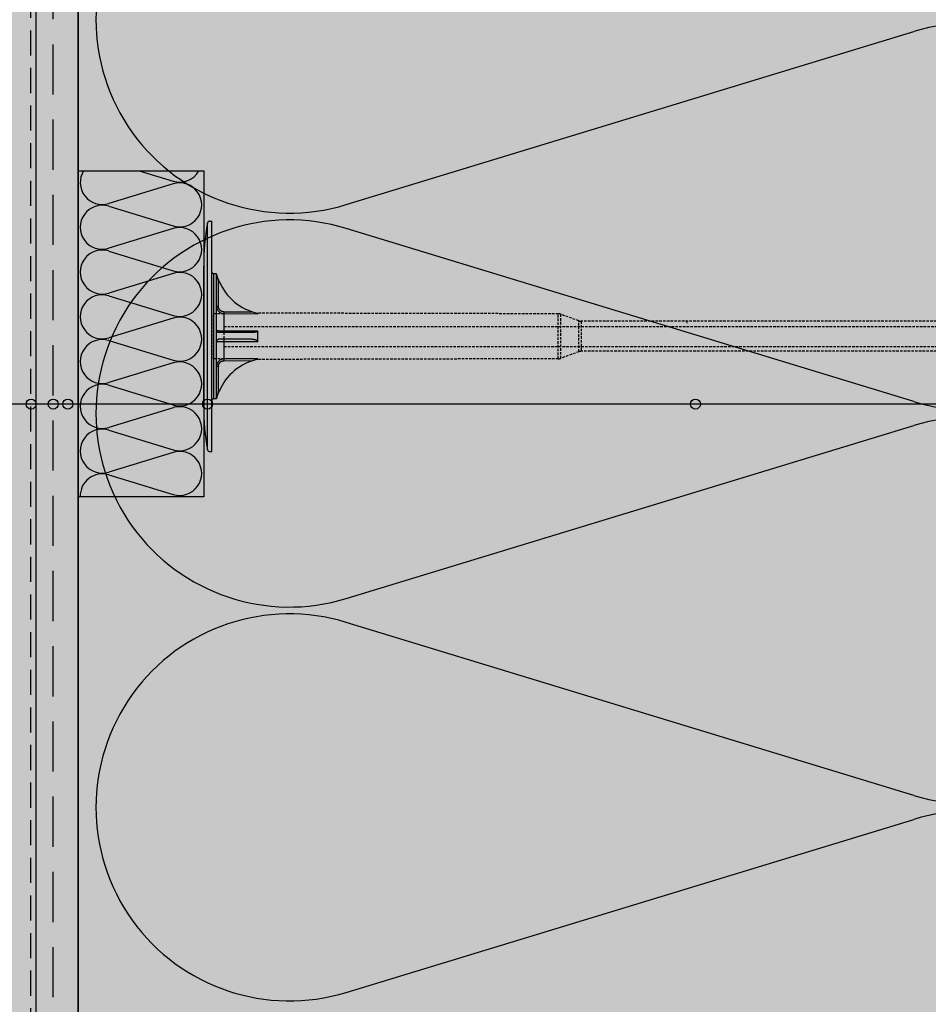
# Model space of a CAD drawing. Extents: x 19466 to 21736, y -1273 to 174.
# Drawn here: x 20293 to 20474, y -413 to -217 of the extents above; entities that cross this region are included whole.
import ezdxf

# ---------------------------------------------------------------- set-up
doc = ezdxf.new("R2010")
doc.units = 0
doc.header["$MEASUREMENT"] = 0
doc.linetypes.add('DASHED', pattern=[0.75, 0.5, -0.25])
for name, color, linetype in [('KOTEVNI_PRVKY', 7, 'CONTINUOUS'), ('NATER', 7, 'CONTINUOUS'), ('POPISY', 1, 'CONTINUOUS'), ('PROFIL_PLAST', 2, 'CONTINUOUS'), ('SKLOVL_TKANINA', 7, 'CONTINUOUS'), ('SRAFY_TEPELNA_IZOLACE', 1, 'CONTINUOUS'), ('STERKOVA_VRSTVA', 9, 'CONTINUOUS'), ('TEPELNA_IZOLACE', 6, 'CONTINUOUS'), ('VENKOVNI_OMITKA', 4, 'CONTINUOUS')]:
    doc.layers.add(name, color=color, linetype=linetype)
doc.layers.add('VYPLN_TEPELNA_IZOLACE_EPS', color=7, linetype='CONTINUOUS', true_color=0xfdfcf7)

# ---------------------------------------------------------------- blocks, each defined once
blk = doc.blocks.new('A$C74665862')
at = {"layer": 'SRAFY_TEPELNA_IZOLACE'}
for p, q in [((0.01, 0.04), (0, 0.04)), ((0, 0.04), (0, 0)), ((0.01, 0.03), (0.01, 0.04)), ((0.01, 0), (0.01, 0.01)), ((0.026, 0.04), (0.016, 0.04)), ((0.016, 0.04), (0.016, 0)), ((0.026, 0.02), (0.016, 0.02)), ((0.026, 0), (0.026, 0.04)), ((0.042, 0.04), (0.032, 0.04)), ((0.032, 0.04), (0.032, 0)), ((0.042, 0), (0.042, 0.04)), ((0.074, 0.02), (0.064, 0.02)), ((0.064, 0.02), (0.064, 0)), ((0.074, 0), (0.074, 0.04)), ((0.09, 0.02), (0.08, 0.02)), ((0.08, 0.02), (0.08, 0)), ((0.09, 0.01), (0.08, 0.01)), ((0.09, 0.01), (0.09, 0.02)), ((0.107, 0.02), (0.097, 0.02)), ((0.102, 0.04), (0.102, 0)), ((0.123, 0.02), (0.113, 0.02)), ((0.113, 0.02), (0.113, 0)), ((0.123, 0.02), (0.123, 0)), ((0.131, 0.03), (0.131, 0.032)), ((0.131, 0), (0.131, 0.02)), ((0.139, 0.04), (0.139, 0)), ((0.148, 0.042), (0.148, 0.037)), ((0.148, 0.042), (0.15, 0.042)), ((0.15, 0.04), (0.148, 0.04)), ((0.148, 0.04), (0.151, 0.037)), ((0.15, 0.042), (0.15, 0.04)), ((0, 0), (0.01, 0)), ((0.032, 0), (0.042, 0)), ((0.064, 0), (0.074, 0)), ((0.09, 0), (0.08, 0)), ((0.123, 0), (0.113, 0))]:
    blk.add_line(p, q, dxfattribs=at)
blk.add_circle((0.149, 0.04), 0.005, dxfattribs=at)

msp = doc.modelspace()

# ---------------------------------------------------------------- hatches: boundary and pattern name
at = {"layer": 'STERKOVA_VRSTVA'}
h = msp.add_hatch(dxfattribs=at)
h.set_pattern_fill('AR-CONC', color=256, scale=3, style=0)
h.set_pattern_definition([(50, (2139.151, -2086.321), (21.517805, -1.882564), [2.25, -24.75]), (-5, (2139.151, -2086.32), (-4.16254, 22.565764), [1.8, -19.8]), (100.4514, (2140.944, -2086.478), (17.355281, 20.683186), [1.912206, -21.034263]), (46.1842, (2139.15, -2080.32), (32.01723, -4.96557), [3.375, -37.125]), (96.6356, (2141.82, -2080.735), (28.03988, 29.223536), [2.86831, -31.55139]), (-8.8158, (2139.15, -2080.32), (28.03986, 29.22356), [2.7, -29.7]), (21, (2142.151, -2081.821), (17.907212, -12.078567), [2.25, -24.75]), (-34, (2142.151, -2081.82), (7.29946, 21.754501), [1.8, -19.8]), (71.4514, (2143.644, -2082.827), (25.20668, 9.675915), [1.912206, -21.034263]), (37.5, (2139.151, -2086.321), (0.3647957, 9.9868156), [0, -19.56, 0, -20.1, 0, -19.875]), (7.5, (2139.151, -2086.321), (7.892086, 11.8323514), [0, -11.46, 0, -19.11, 0, -7.575]), (-32.5, (2132.461, -2086.321), (16.014673, -0.676646), [0, -7.5, 0, -23.4, 0, -31.05]), (-42.5, (2129.461, -2086.321), (17.495585, 3.00315), [0, -9.75, 0, -15.54, 0, -22.05])])
h.paths.add_polyline_path([(20304.96, -949.03), (20304.96, -38.63), (20296.46, -38.63), (20296.46, -952.95), (20351.81, -952.95), (20351.81, -949.03)])
at = {"layer": 'VENKOVNI_OMITKA'}
h = msp.add_hatch(dxfattribs=at)
h.set_pattern_fill('AR-CONC', color=256, scale=3.1, style=0)
h.set_pattern_definition([(50, (2139.151, -2086.321), (22.235066, -1.945316), [2.325, -25.575]), (-5, (2139.151, -2086.32), (-4.30129, 23.317956), [1.86, -20.46]), (100.4514, (2141.004, -2086.483), (17.93379, 21.372626), [1.975946, -21.735405]), (46.1842, (2139.15, -2080.12), (33.084473, -5.13109), [3.4875, -38.3625]), (96.6356, (2141.908, -2080.55), (28.974544, 30.197654), [2.96392, -32.6031]), (-8.8158, (2139.15, -2080.12), (28.97452, 30.197677), [2.79, -30.69]), (21, (2142.251, -2081.671), (18.504119, -12.481186), [2.325, -25.575]), (-34, (2142.251, -2081.67), (7.542775, 22.47965), [1.86, -20.46]), (71.4514, (2143.793, -2082.71), (26.046901, 9.998445), [1.975946, -21.735405]), (37.5, (2139.151, -2086.321), (0.3769555, 10.3197095), [0, -20.212, 0, -20.77, 0, -20.5375]), (7.5, (2139.151, -2086.321), (8.1551557, 12.226763), [0, -11.842, 0, -19.747, 0, -7.8275]), (-32.5, (2132.238, -2086.321), (16.5484955, -0.699201), [0, -7.75, 0, -24.18, 0, -32.085]), (-42.5, (2129.138, -2086.321), (18.078771, 3.103254), [0, -10.075, 0, -16.058, 0, -22.785])])
h.paths.add_polyline_path([(20286.38, -279.32), (20286.38, -287), (20286.95, -287.75), (20286.95, -288.33), (20286.53, -288.75), (20286.91, -290.03), (20286.91, -290.51), (20286.35, -291.46), (20286.74, -293.23), (20287.48, -294.52), (20287.05, -295.26), (20287.05, -300.29), (20288.53, -301.77), (20287.85, -302.94), (20288.16, -304.09), (20287.38, -304.88), (20287.57, -305.59), (20286.98, -307.81), (20287.82, -309.26), (20287.05, -310.29), (20287.05, -312.29), (20287.62, -312.86), (20287.62, -313.62), (20287.2, -314.05), (20287.58, -314.71), (20287.58, -315.49), (20287.3, -318.05), (20287.16, -319.05), (20287.16, -328.09), (20288.63, -329.56), (20287.16, -333.11), (20287.16, -340.79), (20287.73, -341.54), (20287.73, -342.12), (20287.3, -342.54), (20287.68, -343.83), (20287.68, -344.3), (20287.12, -345.25), (20287.51, -347.02), (20288.25, -348.31), (20287.82, -349.05), (20286.53, -350.35), (20287.16, -351.41), (20287.16, -360.52), (20287.64, -361), (20287.32, -361.57), (20287.9, -362.58), (20287.71, -363.29), (20286.97, -364.57), (20287.91, -365.12), (20288, -366.36), (20287.21, -367.74), (20287.52, -368.91), (20287.52, -369.81), (20287.16, -370.52), (20287.16, -375.55), (20288.63, -377.02), (20287.96, -378.2), (20288.27, -379.35), (20287.48, -380.13), (20287.67, -380.85), (20287.08, -383.06), (20287.92, -384.52), (20287.16, -385.55), (20287.16, -387.55), (20287.73, -388.12), (20287.73, -388.88), (20287.3, -389.3), (20287.68, -389.96), (20287.68, -390.75), (20287.41, -393.31), (20287.26, -394.31), (20287.26, -403.34), (20288.74, -404.82), (20287.26, -408.37), (20287.26, -416.05), (20287.83, -416.8), (20287.83, -417.38), (20287.4, -417.8), (20287.79, -419.08), (20287.79, -419.56), (20287.23, -420.51), (20287.61, -422.28), (20288.36, -423.57), (20287.93, -424.31), (20286.64, -425.6), (20287.26, -426.67), (20287.26, -435.77), (20287.75, -436.26), (20287.42, -436.82), (20288, -437.83), (20287.81, -438.55), (20287.07, -439.83), (20288.02, -440.38), (20288.11, -441.62), (20287.32, -442.99), (20287.63, -444.16), (20287.63, -445.07), (20287.26, -445.77), (20287.26, -456.22), (20288.74, -457.7), (20288.06, -458.87), (20288.37, -460.02), (20287.58, -460.81), (20287.78, -461.52), (20287.18, -463.74), (20288.02, -465.19), (20287.26, -466.22), (20287.26, -468.22), (20287.83, -468.79), (20287.83, -469.55), (20287.4, -469.98), (20287.79, -470.64), (20287.79, -471.42), (20287.51, -473.98), (20287.36, -474.98), (20287.36, -475.2), (20287.85, -475.68), (20287.52, -476.25), (20288.11, -477.25), (20287.91, -477.97), (20287.17, -479.25), (20288.12, -479.8), (20288.21, -481.04), (20287.42, -482.41), (20287.73, -483.58), (20287.73, -484.49), (20287.36, -485.2), (20287.36, -495.64), (20288.84, -497.12), (20288.16, -498.29), (20288.47, -499.44), (20287.69, -500.23), (20287.88, -500.95), (20287.29, -503.16), (20288.13, -504.61), (20287.36, -505.64), (20287.36, -507.64), (20287.93, -508.21), (20287.93, -508.97), (20287.51, -509.4), (20287.89, -510.06), (20287.89, -510.84), (20287.62, -513.4), (20287.47, -514.4), (20287.47, -517.63), (20287.32, -529.61), (20287.32, -538.65), (20288.79, -540.12), (20287.32, -543.67), (20287.32, -551.35), (20287.89, -552.1), (20287.89, -552.68), (20287.46, -553.1), (20287.84, -554.39), (20287.84, -554.86), (20287.28, -555.81), (20287.67, -557.58), (20288.41, -558.87), (20287.99, -559.61), (20286.69, -560.91), (20287.32, -561.97), (20287.32, -571.08), (20287.8, -571.56), (20287.48, -572.13), (20288.06, -573.13), (20287.87, -573.85), (20287.13, -575.13), (20288.07, -575.68), (20288.17, -576.92), (20287.37, -578.29), (20287.69, -579.46), (20287.69, -580.37), (20287.32, -581.08), (20287.32, -591.52), (20288.79, -593), (20288.12, -594.17), (20288.43, -595.32), (20287.64, -596.11), (20287.83, -596.83), (20287.24, -599.04), (20288.08, -600.49), (20287.32, -601.52), (20287.32, -603.52), (20287.89, -604.09), (20287.89, -604.85), (20287.46, -605.28), (20287.84, -605.94), (20287.84, -606.72), (20287.57, -609.28), (20287.42, -610.28), (20287.42, -619.9), (20288.9, -621.38), (20287.42, -624.92), (20287.42, -632.6), (20287.99, -633.35), (20287.99, -633.93), (20287.56, -634.36), (20287.95, -635.64), (20287.95, -636.11), (20287.39, -637.06), (20287.77, -638.83), (20288.52, -640.12), (20288.09, -640.87), (20288.09, -645.89), (20289.57, -647.37), (20288.89, -648.54), (20289.2, -649.69), (20288.41, -650.48), (20288.61, -651.2), (20288.01, -653.41), (20288.85, -654.87), (20288.09, -655.89), (20288.09, -657.89), (20288.66, -658.47), (20288.66, -659.22), (20288.23, -659.65), (20288.62, -660.31), (20288.62, -661.09), (20288.34, -663.65), (20288.19, -664.65), (20288.19, -673.69), (20289.67, -675.17), (20288.19, -678.72), (20288.19, -686.39), (20288.76, -687.15), (20288.76, -687.72), (20288.34, -688.15), (20288.72, -689.43), (20288.72, -689.9), (20288.16, -690.86), (20288.55, -692.63), (20289.29, -693.92), (20288.86, -694.66), (20287.57, -695.95), (20288.19, -697.01), (20288.19, -706.12), (20288.68, -706.61), (20288.35, -707.17), (20288.94, -708.18), (20288.74, -708.89), (20288, -710.18), (20288.95, -710.73), (20289.04, -711.97), (20288.25, -713.34), (20288.56, -714.51), (20288.56, -715.42), (20288.19, -716.12), (20288.19, -721.15), (20289.67, -722.63), (20288.99, -723.8), (20289.3, -724.95), (20288.52, -725.74), (20288.71, -726.45), (20288.12, -728.67), (20288.96, -730.12), (20288.19, -731.15), (20288.19, -733.15), (20288.76, -733.72), (20288.76, -734.48), (20288.34, -734.91), (20288.72, -735.57), (20288.72, -736.35), (20288.45, -738.91), (20288.3, -739.91), (20288.3, -748.95), (20289.77, -750.42), (20288.3, -753.97), (20288.3, -761.65), (20288.87, -762.4), (20288.87, -762.98), (20288.44, -763.4), (20288.82, -764.69), (20288.82, -765.16), (20288.26, -766.11), (20288.65, -767.88), (20289.39, -769.17), (20288.97, -769.91), (20287.67, -771.21), (20288.3, -772.27), (20288.3, -781.38), (20288.78, -781.86), (20288.46, -782.43), (20289.04, -783.44), (20288.85, -784.15), (20288.11, -785.43), (20289.05, -785.98), (20289.15, -787.22), (20288.35, -788.6), (20288.67, -789.77), (20288.67, -790.67), (20288.3, -791.38), (20288.3, -801.82), (20289.77, -803.3), (20289.1, -804.47), (20289.41, -805.62), (20288.62, -806.41), (20288.81, -807.13), (20288.22, -809.34), (20289.06, -810.8), (20288.3, -811.82), (20288.3, -813.82), (20288.87, -814.39), (20288.87, -815.15), (20288.44, -815.58), (20288.82, -816.24), (20288.82, -817.02), (20288.55, -819.58), (20288.4, -820.58), (20288.4, -820.8), (20288.89, -821.29), (20288.56, -821.85), (20289.14, -822.86), (20288.95, -823.57), (20288.21, -824.86), (20289.16, -825.4), (20289.25, -826.64), (20288.46, -828.02), (20288.77, -829.19), (20288.77, -830.1), (20288.4, -830.8), (20288.4, -841.24), (20289.88, -842.72), (20289.2, -843.89), (20289.51, -845.04), (20288.72, -845.83), (20288.92, -846.55), (20288.32, -848.76), (20289.16, -850.22), (20288.4, -851.24), (20288.4, -853.24), (20288.97, -853.82), (20288.97, -854.58), (20288.55, -855), (20288.93, -855.66), (20288.93, -856.45), (20288.65, -859), (20288.5, -860), (20288.5, -863.23), (20288.35, -875.21), (20288.35, -884.25), (20289.83, -885.73), (20288.35, -889.27), (20288.35, -896.95), (20288.92, -897.7), (20288.92, -898.28), (20288.5, -898.71), (20288.88, -899.99), (20288.88, -900.46), (20288.32, -901.41), (20288.71, -903.18), (20289.45, -904.47), (20289.02, -905.22), (20287.73, -906.51), (20288.35, -907.57), (20288.35, -916.68), (20288.84, -917.17), (20288.51, -917.73), (20289.1, -918.74), (20288.9, -919.45), (20288.16, -920.74), (20289.11, -921.28), (20289.2, -922.52), (20288.41, -923.9), (20288.72, -925.07), (20288.72, -925.98), (20288.35, -926.68), (20288.35, -937.13), (20289.83, -938.6), (20289.15, -939.77), (20289.46, -940.93), (20288.68, -941.71), (20288.87, -942.43), (20288.28, -944.64), (20289.12, -946.1), (20288.35, -947.13), (20288.35, -949.13), (20288.92, -949.7), (20288.92, -950.46), (20288.5, -950.88), (20288.88, -951.54), (20288.88, -952.33), (20288.61, -954.89), (20288.46, -955.89), (20299.51, -956.02), (20308.55, -956.02), (20310.03, -954.55), (20313.57, -956.02), (20321.25, -956.02), (20322, -955.45), (20322.58, -955.45), (20323.01, -955.88), (20324.29, -955.5), (20324.76, -955.5), (20325.71, -956.06), (20327.48, -955.67), (20328.77, -954.92), (20329.52, -955.35), (20330.81, -956.65), (20331.87, -956.02), (20340.98, -956.02), (20341.46, -955.54), (20342.03, -955.86), (20343.04, -955.28), (20343.75, -955.47), (20345.04, -956.21), (20345.58, -955.26), (20346.82, -955.17), (20348.2, -955.97), (20349.37, -955.65), (20350.28, -955.65), (20350.98, -956.02), (20351.81, -956.02), (20351.81, -952.95), (20296.46, -952.95), (20296.46, -38.63), (20286.72, -38.63), (20286.88, -38.91), (20286.12, -39.94), (20286.12, -41.94), (20286.69, -42.51), (20286.69, -43.27), (20286.26, -43.7), (20286.65, -44.36), (20286.65, -45.14), (20286.37, -47.7), (20286.22, -48.7), (20286.22, -57.74), (20287.7, -59.22), (20286.22, -62.76), (20286.22, -70.44), (20286.79, -71.2), (20286.79, -71.77), (20286.37, -72.2), (20286.75, -73.48), (20286.75, -73.95), (20286.19, -74.9), (20286.58, -76.68), (20287.32, -77.97), (20286.89, -78.71), (20285.6, -80), (20286.22, -81.06), (20286.22, -90.17), (20286.71, -90.66), (20286.38, -91.22), (20286.97, -92.23), (20286.77, -92.94), (20286.03, -94.23), (20286.98, -94.78), (20287.07, -96.02), (20286.28, -97.39), (20286.59, -98.56), (20286.59, -99.47), (20286.22, -100.17), (20286.22, -110.62), (20287.7, -112.09), (20287.02, -113.27), (20287.33, -114.42), (20286.55, -115.2), (20286.74, -115.92), (20286.15, -118.13), (20286.99, -119.59), (20286.22, -120.62), (20286.22, -122.62), (20286.79, -123.19), (20286.79, -123.95), (20286.37, -124.37), (20286.75, -125.03), (20286.75, -125.82), (20286.48, -128.38), (20286.33, -129.38), (20286.33, -129.59), (20286.81, -130.08), (20286.49, -130.64), (20287.07, -131.65), (20286.88, -132.36), (20286.14, -133.65), (20287.08, -134.2), (20287.17, -135.44), (20286.38, -136.81), (20286.7, -137.98), (20286.7, -138.89), (20286.33, -139.59), (20286.33, -150.04), (20287.8, -151.52), (20287.13, -152.69), (20287.44, -153.84), (20286.65, -154.62), (20286.84, -155.34), (20286.25, -157.55), (20287.09, -159.01), (20286.33, -160.04), (20286.33, -162.04), (20286.9, -162.61), (20286.9, -163.37), (20286.47, -163.79), (20286.85, -164.46), (20286.85, -165.24), (20286.58, -167.8), (20286.43, -168.8), (20286.43, -172.02), (20286.28, -184), (20286.28, -193.04), (20287.76, -194.52), (20286.28, -198.07), (20286.28, -205.74), (20286.85, -206.5), (20286.85, -207.07), (20286.42, -207.5), (20286.81, -208.78), (20286.81, -209.25), (20286.25, -210.21), (20286.63, -211.98), (20287.38, -213.27), (20286.95, -214.01), (20285.66, -215.3), (20286.28, -216.36), (20286.28, -225.47), (20286.77, -225.96), (20286.44, -226.52), (20287.02, -227.53), (20286.83, -228.24), (20286.09, -229.53), (20287.04, -230.08), (20287.13, -231.32), (20286.34, -232.69), (20286.65, -233.86), (20286.65, -234.77), (20286.28, -235.47), (20286.28, -245.92), (20287.76, -247.4), (20287.08, -248.57), (20287.39, -249.72), (20286.6, -250.5), (20286.8, -251.22), (20286.2, -253.43), (20287.04, -254.89), (20286.28, -255.92), (20286.28, -257.92), (20286.85, -258.49), (20286.85, -259.25), (20286.42, -259.67), (20286.81, -260.34), (20286.81, -261.12), (20286.53, -263.68), (20286.38, -264.68), (20286.38, -274.29), (20287.86, -275.77)])
at = {"layer": 'VYPLN_TEPELNA_IZOLACE_EPS'}
msp.add_hatch(color=256, dxfattribs=at).paths.add_polyline_path([(20524.96, -669.03), (20524.96, -38.63), (20304.96, -38.63), (20304.96, -569.03), (20344.96, -569.03), (20344.96, -669.03)])

# ---------------------------------------------------------------- linework, layer by layer
at = {"layer": 'KOTEVNI_PRVKY', "linetype": 'DASHED'}
for p, q in [((20334, -277.67), (20564.95, -277.67)), ((20334, -281.67), (20564.97, -281.67))]:
    msp.add_line(p, q, dxfattribs=at)
msp.add_lwpolyline([(20331.94, -275.12), (20334, -275.12), (20334, -284.15), (20331.94, -284.15)], close=True, dxfattribs=at)
at = {"layer": 'NATER', "linetype": 'DASHED', "ltscale": 10}
msp.add_line((20295.46, -38.63), (20295.46, -953.94), dxfattribs=at)
at = {"layer": 'POPISY'}
msp.add_line((20530.38, -293.16), (20228.76, -293.16), dxfattribs=at)
for centre in [(20295.54, -293.16), (20299.96, -293.16), (20302.87, -293.16), (20330.72, -293.16), (20428, -293.16)]:
    msp.add_circle(centre, 1, dxfattribs=at)
at = {"layer": 'PROFIL_PLAST'}
for p, q in [((20330.72, -302.28), (20330.72, -256.98)), ((20331.09, -256.67), (20331.57, -256.67)), ((20331.57, -302.6), (20331.57, -256.67)), ((20329.96, -293.6), (20329.96, -265.67)), ((20332.53, -267.16), (20331.94, -267.15)), ((20331.94, -267.15), (20331.94, -292.12)), ((20332.53, -292.11), (20332.53, -267.16)), ((20332.9, -268.71), (20333.03, -268.65)), ((20332.9, -273.64), (20332.9, -268.71)), ((20332.53, -273.64), (20332.9, -273.64)), ((20334, -274.76), (20334, -275.12)), ((20334, -274.76), (20339.77, -274.77)), ((20334, -275.12), (20334, -278.61)), ((20334, -275.12), (20340.75, -275.14)), ((20340.76, -275.12), (20340.76, -275.02)), ((20340.75, -278.61), (20334, -278.61)), ((20340.76, -280.6), (20340.76, -278.67)), ((20329.96, -284.5), (20329.96, -280.37)), ((20339.28, -278.9), (20332.9, -278.9)), ((20334, -280.66), (20334, -284.15)), ((20334, -280.66), (20340.75, -280.66)), ((20340.75, -284.13), (20334, -284.15)), ((20334, -284.15), (20334, -284.5)), ((20334, -284.5), (20339.77, -284.49)), ((20340.76, -284.25), (20340.76, -284.14)), ((20332.9, -285.63), (20332.53, -285.63)), ((20332.91, -285.61), (20332.9, -285.61)), ((20332.91, -285.61), (20332.9, -285.61)), ((20332.91, -285.61), (20332.9, -285.61)), ((20332.9, -285.62), (20332.9, -285.62)), ((20332.9, -285.62), (20332.9, -285.62)), ((20332.9, -285.62), (20332.9, -285.62)), ((20332.9, -285.62), (20332.9, -285.63)), ((20332.9, -285.62), (20332.9, -285.63)), ((20332.9, -285.62), (20332.9, -285.62)), ((20332.9, -285.62), (20332.9, -285.63)), ((20332.9, -285.62), (20332.9, -285.62)), ((20332.9, -285.62), (20332.9, -285.62)), ((20332.91, -285.62), (20332.9, -285.62)), ((20332.9, -285.62), (20332.9, -285.62)), ((20332.9, -285.62), (20332.9, -285.62)), ((20332.9, -290.56), (20332.9, -285.63)), ((20332.9, -285.63), (20332.9, -285.63)), ((20332.9, -285.63), (20332.9, -285.63)), ((20332.9, -285.63), (20332.9, -285.63)), ((20332.9, -285.63), (20332.91, -285.63)), ((20332.9, -285.63), (20332.9, -285.63)), ((20332.9, -285.64), (20332.9, -285.63)), ((20332.9, -285.63), (20332.91, -285.63)), ((20332.9, -285.64), (20332.91, -285.64)), ((20332.9, -285.64), (20332.9, -285.64)), ((20332.9, -285.64), (20332.9, -285.64)), ((20332.91, -285.64), (20332.9, -285.64)), ((20332.9, -285.64), (20332.9, -285.64)), ((20332.91, -285.64), (20332.9, -285.64)), ((20332.9, -285.64), (20332.91, -285.64)), ((20332.91, -285.64), (20332.9, -285.64)), ((20332.91, -285.61), (20332.91, -285.61)), ((20332.91, -285.61), (20332.91, -285.61)), ((20332.91, -285.61), (20332.91, -285.61)), ((20332.91, -285.63), (20332.91, -285.64)), ((20332.91, -285.64), (20332.91, -285.64)), ((20332.91, -285.64), (20332.91, -285.64)), ((20333.03, -290.62), (20332.9, -290.56)), ((20332.53, -292.11), (20331.94, -292.12)), ((20331.09, -302.6), (20331.57, -302.6))]:
    msp.add_line(p, q, dxfattribs=at)
at = {"layer": 'PROFIL_PLAST', "linetype": 'DASHED'}
for p, q in [((20400.65, -275.15), (20340.76, -275.02)), ((20400.65, -284.12), (20400.65, -275.15)), ((20404.75, -276.55), (20401.15, -275.24)), ((20401.15, -284.03), (20401.15, -275.24)), ((20404.75, -282.72), (20404.75, -276.55)), ((20551.8, -276.64), (20405.25, -276.64)), ((20405.25, -276.64), (20405.25, -282.63)), ((20404.75, -282.72), (20401.15, -284.03)), ((20551.8, -282.63), (20405.25, -282.63)), ((20400.65, -284.12), (20340.76, -284.25))]:
    msp.add_line(p, q, dxfattribs=at)
at = {"layer": 'PROFIL_PLAST'}
for points in [[(20333.03, -268.65), (20333.01, -268.59), (20332.98, -268.53), (20332.95, -268.47), (20332.93, -268.41), (20332.91, -268.35), (20332.88, -268.28), (20332.86, -268.22), (20332.83, -268.16), (20332.81, -268.1), (20332.79, -268.04), (20332.77, -267.98), (20332.74, -267.92), (20332.72, -267.86), (20332.7, -267.8), (20332.68, -267.74), (20332.66, -267.68), (20332.64, -267.62), (20332.62, -267.56), (20332.61, -267.5), (20332.59, -267.44), (20332.57, -267.39), (20332.55, -267.34), (20332.54, -267.29), (20332.53, -267.26)], [(20332.53, -267.28), (20332.53, -267.29), (20332.54, -267.33), (20332.55, -267.38), (20332.56, -267.43), (20332.58, -267.49), (20332.59, -267.55), (20332.6, -267.61), (20332.62, -267.68), (20332.63, -267.74), (20332.65, -267.8), (20332.66, -267.87), (20332.68, -267.93), (20332.7, -268), (20332.71, -268.06), (20332.73, -268.13), (20332.75, -268.19), (20332.77, -268.26), (20332.78, -268.32), (20332.8, -268.39), (20332.82, -268.45), (20332.84, -268.51), (20332.86, -268.58), (20332.88, -268.64), (20332.9, -268.71)], [(20332.53, -273.64), (20332.53, -273.73), (20332.54, -273.83), (20332.56, -273.92), (20332.58, -274.02), (20332.61, -274.11), (20332.64, -274.2), (20332.68, -274.29), (20332.72, -274.37), (20332.77, -274.46), (20332.83, -274.53), (20332.89, -274.61), (20332.95, -274.68), (20333.02, -274.75), (20333.1, -274.81), (20333.18, -274.87), (20333.26, -274.92), (20333.34, -274.97), (20333.43, -275.01), (20333.52, -275.04), (20333.61, -275.07), (20333.71, -275.09), (20333.8, -275.11), (20333.9, -275.12), (20334, -275.12)], [(20334, -274.76), (20333.92, -274.76), (20333.85, -274.75), (20333.78, -274.74), (20333.71, -274.72), (20333.64, -274.7), (20333.57, -274.68), (20333.51, -274.64), (20333.44, -274.61), (20333.38, -274.57), (20333.32, -274.53), (20333.27, -274.48), (20333.22, -274.43), (20333.17, -274.37), (20333.12, -274.32), (20333.08, -274.26), (20333.04, -274.19), (20333.01, -274.13), (20332.98, -274.06), (20332.95, -274), (20332.93, -273.93), (20332.92, -273.86), (20332.91, -273.78), (20332.9, -273.71), (20332.9, -273.64)], [(20340.76, -275.12), (20340.76, -275.13), (20340.76, -275.13), (20340.76, -275.13), (20340.76, -275.13), (20340.76, -275.13), (20340.76, -275.13), (20340.76, -275.13), (20340.76, -275.13), (20340.76, -275.13), (20340.76, -275.13), (20340.76, -275.13), (20340.76, -275.13), (20340.76, -275.13), (20340.76, -275.13), (20340.76, -275.13), (20340.75, -275.13), (20340.75, -275.13), (20340.75, -275.13), (20340.75, -275.13), (20340.75, -275.14), (20340.75, -275.14), (20340.75, -275.14), (20340.75, -275.14), (20340.75, -275.14)], [(20332.9, -278.9), (20332.88, -278.9), (20332.86, -278.9), (20332.84, -278.89), (20332.82, -278.89), (20332.8, -278.89), (20332.78, -278.88), (20332.77, -278.87), (20332.75, -278.87), (20332.73, -278.86), (20332.71, -278.85), (20332.7, -278.84), (20332.68, -278.83), (20332.66, -278.82), (20332.65, -278.8), (20332.63, -278.79), (20332.62, -278.77), (20332.6, -278.75), (20332.59, -278.73), (20332.58, -278.71), (20332.56, -278.69), (20332.55, -278.66), (20332.54, -278.62), (20332.53, -278.58), (20332.53, -278.53)], [(20334, -278.61), (20333.9, -278.61), (20333.8, -278.61), (20333.71, -278.61), (20333.61, -278.61), (20333.52, -278.61), (20333.43, -278.6), (20333.34, -278.6), (20333.26, -278.6), (20333.18, -278.6), (20333.1, -278.59), (20333.02, -278.59), (20332.95, -278.59), (20332.89, -278.58), (20332.83, -278.58), (20332.77, -278.57), (20332.72, -278.57), (20332.68, -278.56), (20332.64, -278.56), (20332.61, -278.55), (20332.58, -278.55), (20332.56, -278.54), (20332.54, -278.54), (20332.53, -278.54), (20332.53, -278.53)], [(20334, -278.61), (20334, -278.68), (20334, -278.74), (20334, -278.8), (20334, -278.84), (20334, -278.87), (20334, -278.89), (20334, -278.9)], [(20340.75, -278.61), (20340.73, -278.66), (20340.69, -278.69), (20340.63, -278.72), (20340.57, -278.74), (20340.51, -278.76), (20340.44, -278.78), (20340.38, -278.79), (20340.32, -278.8), (20340.25, -278.82), (20340.19, -278.83), (20340.13, -278.84), (20340.06, -278.85), (20340, -278.85), (20339.93, -278.86), (20339.87, -278.87), (20339.8, -278.88), (20339.74, -278.88), (20339.67, -278.89), (20339.61, -278.89), (20339.54, -278.89), (20339.48, -278.9), (20339.41, -278.9), (20339.35, -278.9), (20339.28, -278.9)], [(20340.75, -278.61), (20340.75, -278.61), (20340.75, -278.62), (20340.75, -278.62), (20340.75, -278.62), (20340.75, -278.62), (20340.75, -278.63), (20340.75, -278.63), (20340.75, -278.63), (20340.76, -278.63), (20340.76, -278.64), (20340.76, -278.64), (20340.76, -278.64), (20340.76, -278.64), (20340.76, -278.64), (20340.76, -278.65), (20340.76, -278.65), (20340.76, -278.65), (20340.76, -278.65), (20340.76, -278.66), (20340.76, -278.66), (20340.76, -278.66), (20340.76, -278.66), (20340.76, -278.67), (20340.76, -278.67)], [(20333.03, -280.23), (20333.01, -280.23), (20332.98, -280.23), (20332.95, -280.23), (20332.93, -280.24), (20332.91, -280.24), (20332.88, -280.25), (20332.86, -280.26), (20332.83, -280.27), (20332.81, -280.28), (20332.79, -280.29), (20332.77, -280.3), (20332.74, -280.31), (20332.72, -280.33), (20332.7, -280.35), (20332.68, -280.37), (20332.66, -280.39), (20332.64, -280.41), (20332.62, -280.43), (20332.61, -280.46), (20332.59, -280.49), (20332.57, -280.52), (20332.55, -280.56), (20332.54, -280.61), (20332.53, -280.67)], [(20332.53, -280.74), (20332.53, -280.73), (20332.54, -280.73), (20332.56, -280.72), (20332.58, -280.72), (20332.61, -280.71), (20332.64, -280.71), (20332.68, -280.7), (20332.72, -280.7), (20332.77, -280.7), (20332.83, -280.69), (20332.89, -280.69), (20332.95, -280.68), (20333.02, -280.68), (20333.1, -280.68), (20333.18, -280.67), (20333.26, -280.67), (20333.34, -280.67), (20333.43, -280.66), (20333.52, -280.66), (20333.61, -280.66), (20333.71, -280.66), (20333.8, -280.66), (20333.9, -280.66), (20334, -280.66)], [(20339.33, -280.24), (20338.99, -280.24), (20338.65, -280.24), (20338.31, -280.24), (20337.98, -280.24), (20337.65, -280.24), (20337.34, -280.23), (20337.02, -280.23), (20336.72, -280.23), (20336.42, -280.23), (20336.13, -280.23), (20335.85, -280.23), (20335.58, -280.23), (20335.31, -280.23), (20335.06, -280.23), (20334.81, -280.23), (20334.57, -280.23), (20334.34, -280.23), (20334.12, -280.23), (20333.91, -280.23), (20333.71, -280.23), (20333.53, -280.23), (20333.35, -280.23), (20333.18, -280.23), (20333.03, -280.23)], [(20334, -280.37), (20334, -280.38), (20334, -280.4), (20334, -280.43), (20334, -280.47), (20334, -280.53), (20334, -280.59), (20334, -280.66)], [(20340.76, -280.6), (20340.72, -280.55), (20340.67, -280.51), (20340.62, -280.48), (20340.56, -280.45), (20340.5, -280.43), (20340.44, -280.4), (20340.38, -280.39), (20340.32, -280.37), (20340.26, -280.35), (20340.2, -280.34), (20340.14, -280.32), (20340.07, -280.31), (20340.01, -280.3), (20339.95, -280.29), (20339.89, -280.28), (20339.83, -280.27), (20339.76, -280.26), (20339.7, -280.26), (20339.64, -280.25), (20339.58, -280.25), (20339.52, -280.24), (20339.46, -280.24), (20339.39, -280.24), (20339.33, -280.24)], [(20340.76, -280.6), (20340.76, -280.6), (20340.76, -280.6), (20340.76, -280.61), (20340.76, -280.61), (20340.76, -280.61), (20340.76, -280.61), (20340.76, -280.62), (20340.76, -280.62), (20340.76, -280.62), (20340.76, -280.62), (20340.76, -280.63), (20340.76, -280.63), (20340.76, -280.63), (20340.76, -280.63), (20340.76, -280.64), (20340.75, -280.64), (20340.75, -280.64), (20340.75, -280.64), (20340.75, -280.64), (20340.75, -280.65), (20340.75, -280.65), (20340.75, -280.65), (20340.75, -280.65), (20340.75, -280.66)], [(20334, -284.15), (20333.9, -284.15), (20333.8, -284.16), (20333.71, -284.17), (20333.61, -284.2), (20333.52, -284.23), (20333.43, -284.26), (20333.34, -284.3), (20333.26, -284.35), (20333.18, -284.4), (20333.1, -284.46), (20333.02, -284.52), (20332.95, -284.59), (20332.89, -284.66), (20332.83, -284.73), (20332.77, -284.81), (20332.72, -284.89), (20332.68, -284.98), (20332.64, -285.07), (20332.61, -285.16), (20332.58, -285.25), (20332.56, -285.34), (20332.54, -285.44), (20332.53, -285.53), (20332.53, -285.63)], [(20332.9, -285.63), (20332.9, -285.56), (20332.91, -285.48), (20332.92, -285.41), (20332.93, -285.34), (20332.95, -285.27), (20332.98, -285.2), (20333.01, -285.14), (20333.04, -285.07), (20333.08, -285.01), (20333.12, -284.95), (20333.17, -284.89), (20333.22, -284.84), (20333.27, -284.79), (20333.32, -284.74), (20333.38, -284.7), (20333.44, -284.66), (20333.51, -284.62), (20333.57, -284.59), (20333.64, -284.57), (20333.71, -284.54), (20333.78, -284.53), (20333.85, -284.51), (20333.92, -284.51), (20334, -284.5)], [(20340.75, -284.13), (20340.75, -284.13), (20340.75, -284.13), (20340.75, -284.13), (20340.75, -284.13), (20340.75, -284.13), (20340.75, -284.13), (20340.75, -284.13), (20340.75, -284.13), (20340.76, -284.14), (20340.76, -284.14), (20340.76, -284.14), (20340.76, -284.14), (20340.76, -284.14), (20340.76, -284.14), (20340.76, -284.14), (20340.76, -284.14), (20340.76, -284.14), (20340.76, -284.14), (20340.76, -284.14), (20340.76, -284.14), (20340.76, -284.14), (20340.76, -284.14), (20340.76, -284.14), (20340.76, -284.14)], [(20332.9, -290.56), (20332.88, -290.62), (20332.86, -290.69), (20332.84, -290.75), (20332.82, -290.82), (20332.8, -290.88), (20332.78, -290.95), (20332.77, -291.01), (20332.75, -291.08), (20332.73, -291.14), (20332.71, -291.21), (20332.7, -291.27), (20332.68, -291.34), (20332.66, -291.4), (20332.65, -291.47), (20332.63, -291.53), (20332.62, -291.59), (20332.6, -291.65), (20332.59, -291.72), (20332.58, -291.78), (20332.56, -291.84), (20332.55, -291.89), (20332.54, -291.94), (20332.53, -291.98), (20332.53, -291.99)], [(20332.53, -292.01), (20332.54, -291.98), (20332.55, -291.93), (20332.57, -291.88), (20332.59, -291.83), (20332.61, -291.77), (20332.62, -291.71), (20332.64, -291.65), (20332.66, -291.59), (20332.68, -291.53), (20332.7, -291.47), (20332.72, -291.41), (20332.74, -291.35), (20332.77, -291.29), (20332.79, -291.23), (20332.81, -291.17), (20332.83, -291.11), (20332.86, -291.04), (20332.88, -290.98), (20332.91, -290.92), (20332.93, -290.86), (20332.95, -290.8), (20332.98, -290.74), (20333.01, -290.68), (20333.03, -290.62)]]:
    msp.add_lwpolyline(points, dxfattribs=at)
msp.add_circle((20332.91, -285.61), 0.001, dxfattribs=at)
for centre, radius, start, end in [((20379.12, -265.63), 49.16, 169.8746, 180.0485), ((20331.09, -257.03), 0.367, 90, 172.4631), ((20331.94, -266.78), 0.367, 180, 269), ((20342.85, -264.62), 10.61, 202.3298, 258.6667), ((20342.85, -294.65), 10.61, 101.3333, 157.6702), ((20331.94, -292.49), 0.367, 91, 180), ((20379.12, -293.64), 49.16, 179.9515, 190.1254), ((20331.09, -302.24), 0.367, 187.5369, 270)]:
    msp.add_arc(centre, radius, start, end, dxfattribs=at)
at = {"layer": 'PROFIL_PLAST', "linetype": 'DASHED'}
for centre, start, end in [((20400.64, -276.62), 70, 89.879), ((20405.25, -275.17), 250, 270), ((20405.25, -284.1), 90, 110), ((20400.64, -282.65), 270.121, 290)]:
    msp.add_arc(centre, 1.47, start, end, dxfattribs=at)
at = {"layer": 'SKLOVL_TKANINA', "linetype": 'DASHED', "ltscale": 20}
msp.add_line((20299.96, -951.43), (20299.96, -38.63), dxfattribs=at)
at = {"layer": 'SRAFY_TEPELNA_IZOLACE'}
for p, q in [((20358.39, -253.38), (20471.53, -218.88)), ((20317.11, -246.63), (20323.88, -248.7)), ((20323.88, -249.24), (20311.03, -253.16)), ((20310.91, -253.66), (20310.91, -253.66)), ((20310.91, -253.67), (20310.91, -253.66)), ((20310.91, -253.67), (20310.91, -253.66)), ((20310.91, -253.66), (20310.91, -253.67)), ((20310.91, -253.66), (20310.91, -253.67)), ((20310.91, -253.67), (20310.91, -253.67)), ((20310.91, -253.67), (20310.91, -253.67)), ((20310.92, -253.67), (20310.91, -253.67)), ((20310.91, -253.67), (20310.91, -253.67)), ((20310.91, -253.67), (20310.92, -253.67)), ((20310.92, -253.67), (20310.91, -253.67)), ((20310.91, -253.67), (20310.91, -253.67)), ((20310.91, -253.67), (20310.91, -253.67)), ((20310.91, -253.67), (20310.91, -253.67)), ((20310.91, -253.67), (20310.91, -253.67)), ((20310.91, -253.67), (20310.91, -253.67)), ((20310.91, -253.67), (20310.91, -253.67)), ((20310.91, -253.67), (20310.91, -253.67)), ((20310.91, -253.67), (20310.91, -253.67)), ((20310.92, -253.67), (20310.92, -253.67)), ((20310.92, -253.67), (20310.92, -253.67)), ((20310.92, -253.67), (20310.92, -253.67)), ((20310.92, -253.67), (20310.92, -253.67)), ((20310.92, -253.67), (20310.92, -253.67)), ((20310.92, -253.67), (20310.92, -253.67)), ((20310.92, -253.67), (20310.92, -253.67)), ((20310.92, -253.67), (20310.92, -253.67)), ((20310.92, -253.67), (20310.92, -253.67)), ((20310.92, -253.67), (20310.92, -253.67)), ((20310.92, -253.67), (20310.92, -253.67)), ((20310.92, -253.67), (20310.92, -253.67)), ((20310.92, -253.67), (20310.92, -253.67)), ((20310.92, -253.67), (20310.92, -253.67)), ((20310.92, -253.67), (20310.92, -253.67)), ((20310.92, -253.67), (20310.92, -253.67)), ((20310.92, -253.67), (20310.92, -253.67)), ((20311.03, -253.7), (20323.88, -257.63)), ((20323.88, -258.17), (20311.03, -262.09)), ((20471.53, -292.67), (20358.39, -258.14)), ((20311.03, -262.63), (20323.88, -266.55)), ((20323.88, -267.09), (20311.03, -271.01)), ((20311.03, -271.55), (20323.88, -275.48)), ((20323.88, -276.02), (20311.03, -279.94)), ((20311.03, -280.48), (20323.88, -284.4)), ((20323.88, -284.94), (20311.03, -288.86)), ((20311.03, -289.4), (20323.88, -293.33)), ((20323.88, -293.87), (20311.03, -297.79)), ((20310.91, -298.29), (20310.91, -298.29)), ((20310.91, -298.29), (20310.91, -298.3)), ((20310.91, -298.3), (20310.92, -298.29)), ((20310.92, -298.29), (20310.91, -298.3)), ((20310.91, -298.29), (20310.91, -298.29)), ((20310.91, -298.29), (20310.91, -298.29)), ((20310.91, -298.29), (20310.91, -298.29)), ((20310.91, -298.29), (20310.91, -298.29)), ((20310.91, -298.29), (20310.91, -298.29)), ((20310.91, -298.29), (20310.91, -298.29)), ((20310.91, -298.29), (20310.91, -298.29)), ((20310.91, -298.29), (20310.91, -298.29)), ((20310.91, -298.29), (20310.91, -298.29)), ((20310.91, -298.3), (20310.91, -298.29)), ((20310.91, -298.3), (20310.91, -298.29)), ((20310.91, -298.29), (20310.91, -298.3)), ((20310.91, -298.3), (20310.91, -298.3)), ((20310.92, -298.3), (20310.91, -298.3)), ((20310.91, -298.3), (20310.91, -298.3)), ((20310.92, -298.29), (20310.92, -298.29)), ((20310.92, -298.29), (20310.92, -298.29)), ((20310.92, -298.29), (20310.92, -298.29)), ((20310.92, -298.29), (20310.92, -298.29)), ((20310.92, -298.29), (20310.92, -298.29)), ((20310.92, -298.3), (20310.92, -298.29)), ((20310.92, -298.3), (20310.92, -298.29)), ((20310.92, -298.29), (20310.92, -298.29)), ((20310.92, -298.29), (20310.92, -298.3)), ((20310.92, -298.29), (20310.92, -298.3)), ((20310.92, -298.3), (20310.92, -298.3)), ((20310.92, -298.3), (20310.92, -298.3)), ((20310.92, -298.3), (20310.92, -298.3)), ((20310.92, -298.3), (20310.92, -298.3)), ((20310.92, -298.3), (20310.92, -298.3)), ((20310.92, -298.3), (20310.92, -298.3)), ((20310.92, -298.3), (20310.92, -298.3)), ((20311.03, -298.33), (20323.88, -302.25)), ((20358.39, -331.92), (20471.53, -297.42)), ((20323.88, -302.79), (20311.03, -306.71)), ((20311.03, -307.25), (20323.88, -311.18)), ((20471.53, -371.21), (20358.39, -336.68)), ((20358.39, -410.46), (20471.53, -375.96))]:
    msp.add_line(p, q, dxfattribs=at)
for centre in [(20310.92, -253.67), (20310.92, -298.29)]:
    msp.add_circle(centre, 0.000625, dxfattribs=at)
for centre, radius, start, end in [((20347.06, -216.49), 38.59, 72.9234, 287.0766), ((20482.86, -255.77), 38.59, 252.9234, 107.0766), ((20309.74, -248.97), 4.39, 147.8105, 287.0766), ((20325.17, -244.51), 4.39, 252.9234, 331.0244), ((20325.17, -253.43), 4.39, 252.9234, 107.0766), ((20309.74, -257.9), 4.39, 72.9234, 287.0766), ((20347.06, -295.03), 38.59, 72.9234, 287.0766), ((20325.17, -262.36), 4.39, 252.9234, 107.0766), ((20309.74, -266.82), 4.39, 72.9234, 287.0766), ((20325.17, -271.28), 4.39, 252.9234, 107.0766), ((20309.74, -275.75), 4.39, 72.9234, 287.0766), ((20325.17, -280.21), 4.39, 252.9234, 107.0766), ((20309.74, -284.67), 4.39, 72.9234, 287.0766), ((20325.17, -289.13), 4.39, 252.9234, 107.0766), ((20309.74, -293.6), 4.39, 72.9234, 287.0766), ((20325.17, -298.06), 4.39, 252.9234, 107.0766), ((20482.86, -334.31), 38.59, 252.9234, 107.0766), ((20309.74, -302.52), 4.39, 72.9234, 287.0766), ((20325.17, -306.98), 4.39, 252.9234, 107.0766), ((20309.74, -311.45), 4.39, 72.9234, 182.4667), ((20347.06, -373.57), 38.59, 72.9234, 287.0766), ((20482.86, -412.85), 38.59, 252.9234, 107.0766)]:
    msp.add_arc(centre, radius, start, end, dxfattribs=at)
at = {"layer": 'STERKOVA_VRSTVA'}
for p, q in [((20296.46, -38.63), (20296.46, -952.95)), ((20304.96, -38.63), (20304.96, -949.03))]:
    msp.add_line(p, q, dxfattribs=at)
at = {"layer": 'TEPELNA_IZOLACE'}
msp.add_line((20304.96, -689.03), (20304.96, -38.63), dxfattribs=at)
msp.add_lwpolyline([(20329.96, -246.63), (20329.96, -311.63), (20304.96, -311.63), (20304.96, -246.63)], close=True, dxfattribs=at)

# ---------------------------------------------------------------- block references
at = {"layer": 'SRAFY_TEPELNA_IZOLACE'}
for p, xscale, yscale, zscale, rotation in [((20316.16, -260.51), 0.25, 0.25, 0.25, 269.9999999999999), ((20426.35, -276.96), 2.2, 2.2, 2.2, 90)]:
    msp.add_blockref('A$C74665862', p, dxfattribs=dict(at, xscale=xscale, yscale=yscale, zscale=zscale, rotation=rotation))

doc.saveas('drawing.dxf')
